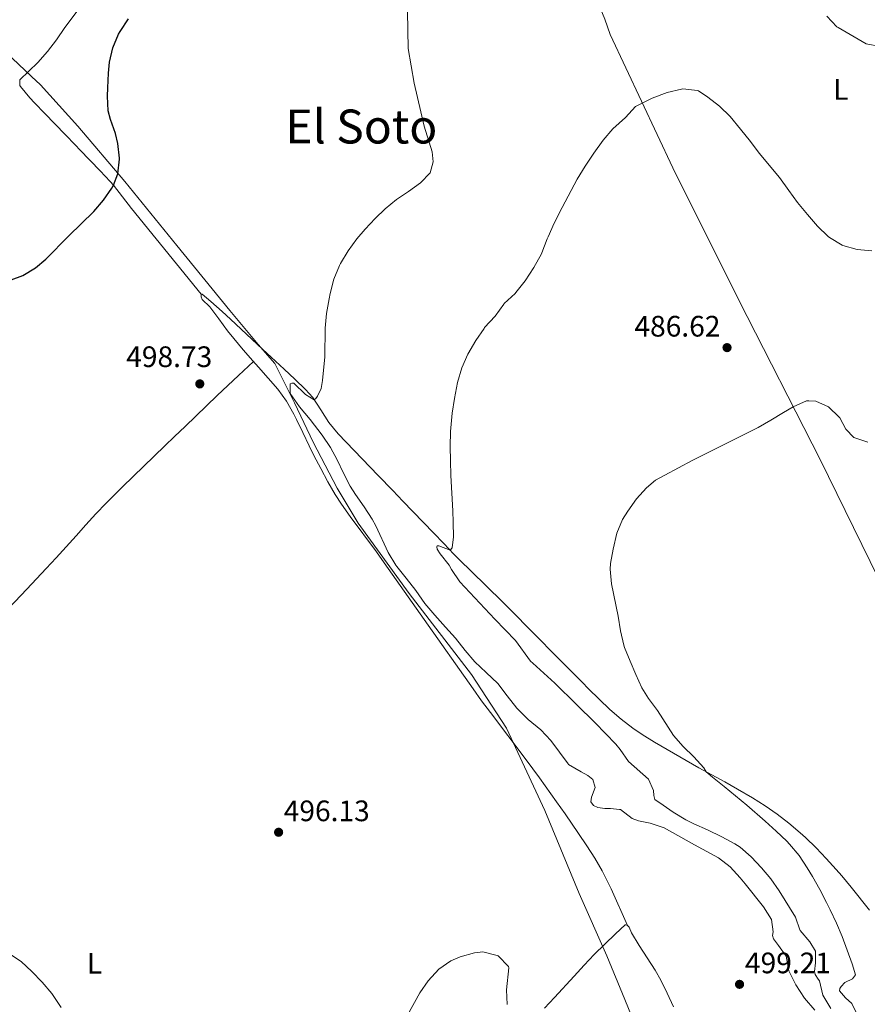
# Model space of a CAD drawing. Units: metres. Extents: x 634693 to 638149, y 4732059 to 4734440.
# Drawn here: x 636888 to 637175, y 4732917 to 4733251 of the extents above; entities that cross this region are included whole.
import ezdxf
from ezdxf.enums import TextEntityAlignment as Align

# ---------------------------------------------------------------- set-up
doc = ezdxf.new("R2010")
doc.units = ezdxf.units.M
doc.header["$MEASUREMENT"] = 0
for name, color, linetype, lineweight in [('Acequia sin especificar', 4, 'Continuous', 0), ('Cota de punto acotado terreno', 7, 'Continuous', 0), ('Curva de nivel directora', 30, 'Continuous', 30), ('Curva de nivel intermedia', 30, 'Continuous', 0), ('Etiqueta de uso rústico', 92, 'Continuous', 0), ('Límite de Concejo', 7, 'Continuous', 0), ('Línea de cambio de uso (parcela vista)', 92, 'Continuous', 0), ('Punto acotado terreno (símbolo)', 7, 'Continuous', 0), ('Texto de Área (paraje) menor', 7, 'Continuous', 0)]:
    doc.layers.add(name, color=color, linetype=linetype, lineweight=lineweight)
doc.styles.add('Style-Arial', font='arial.ttf')

# ---------------------------------------------------------------- blocks, each defined once
blk = doc.blocks.new('5PATER')
at = {"layer": 'Punto acotado terreno (símbolo)', "linetype": 'Continuous', "lineweight": 0}
h = blk.add_hatch(color=51, dxfattribs=at)
edge = h.paths.add_edge_path()
edge.add_ellipse((0, 0), major_axis=(-0.11, -0.111), ratio=0.999422, start_angle=0, end_angle=360)

msp = doc.modelspace()

# ---------------------------------------------------------------- linework, layer by layer
at = {"layer": 'Acequia sin especificar', "color": 4, "linetype": 'Continuous', "lineweight": 0}
msp.add_polyline3d([(637025.9, 4733395.13, 496.63), (637043.54, 4733354.89, 495.09), (637065.98, 4733299.94, 493.05), (637086.26, 4733250.8, 490.74), (637088.08, 4733245.61, 490.74), (637109.34, 4733200.45, 488.95), (637131.77, 4733155.41, 486.91), (637159.2, 4733101.74, 484.26), (637181.86, 4733055.64, 482.13), (637205.38, 4733009.56, 479.14)], dxfattribs=at)
at = {"layer": 'Curva de nivel directora', "color": 30, "linetype": 'Continuous', "lineweight": 30, "elevation": 500, "flags": 128}
for points in [[(636918.76, 4733216.84), (636917.98, 4733219.75), (636917.72, 4733224.74), (636917.78, 4733227.54), (636918.03, 4733232.53), (636918.4, 4733236.22), (636919.51, 4733241.06), (636921.5, 4733245.7), (636922.03, 4733246.67), (636924.85, 4733250.89)], [(636885.08, 4733162.55), (636889.01, 4733163.98), (636893.31, 4733166.64), (636896.86, 4733169.55), (636904.57, 4733177.41), (636913.05, 4733185.73), (636916.33, 4733189.47), (636919.17, 4733193.61), (636919.75, 4733194.57), (636921.17, 4733198.49), (636921.82, 4733203.45), (636921.81, 4733203.76), (636921.18, 4733208.7), (636920.45, 4733212.11), (636918.76, 4733216.84)]]:
    msp.add_lwpolyline(points, dxfattribs=at)
at = {"layer": 'Curva de nivel intermedia', "color": 30, "linetype": 'Continuous', "lineweight": 0, "flags": 128}
for points, elevation in [([(637091.52, 4732983.13), (637091.26, 4732983.21), (637088.2, 4732983.53), (637086.25, 4732983.57), (637083.92, 4732983.88), (637082.42, 4732984.49), (637081.56, 4732985.73), (637081.75, 4732987.39), (637083.01, 4732990.68), (637082.14, 4732993.32), (637080.55, 4732994.74), (637078.28, 4732995.95), (637073.96, 4732998.46), (637073.81, 4732998.61), (637067.93, 4733006.51), (637064.55, 4733010.19), (637060.32, 4733013.64), (637056.47, 4733017.54), (637053.14, 4733021.66), (637049.99, 4733025.82), (637046.09, 4733029.59), (637042.24, 4733033.19), (637038.97, 4733036.98), (637035.7, 4733041.18), (637032.22, 4733044.92), (637028.63, 4733048.94), (637025.29, 4733052.99), (637022.23, 4733057.39), (637018.88, 4733061.5), (637015.8, 4733065.43), (637015.46, 4733065.89), (637012.89, 4733070.17), (637008.65, 4733079.27), (637007.4, 4733081.54), (637004.65, 4733085.71), (637001.79, 4733089.82), (637000, 4733092.64), (636997.68, 4733097.06), (636995.57, 4733101.61), (636993.33, 4733105.8), (636990.48, 4733109.89), (636986.41, 4733115.23), (636982.76, 4733119.57), (636979.68, 4733124.07), (636979.63, 4733127.32), (636980.19, 4733127.53), (636980.91, 4733127.52), (636984.83, 4733123.68), (636987.75, 4733121.94), (636988.35, 4733122.4), (636988.84, 4733123.11), (636990.15, 4733125.71), (636990.57, 4733128.41), (636991.42, 4733136.48), (636991.49, 4733146.15), (636991.98, 4733151.12), (636992.81, 4733156.05), (636993.19, 4733157.9), (636994.45, 4733162.74), (636996.33, 4733167.39), (636996.68, 4733168.07), (636999.27, 4733172.4), (637002.22, 4733176.41), (637005, 4733179.69), (637008.46, 4733183.32), (637011.84, 4733186.63), (637015.66, 4733189.7), (637019.73, 4733192.4), (637023.76, 4733195.37), (637027.03, 4733198.74), (637028.07, 4733202.45), (637027.71, 4733205.91), (637025.07, 4733214.54), (637021.67, 4733229.11), (637019.57, 4733240.92), (637019.4, 4733253.41)], 495), ([(637161.45, 4733251.83), (637164.91, 4733248.21), (637165.28, 4733247.94), (637174.79, 4733242.48), (637179.73, 4733241.5), (637181.46, 4733241.65), (637186.31, 4733242.77), (637187.66, 4733243.24), (637192.28, 4733245.13), (637194.58, 4733246.52), (637198.06, 4733250.09), (637198.59, 4733250.78)], 495), ([(637056.01, 4733040.44), (637049.01, 4733047.59), (637037.12, 4733060.27), (637034.35, 4733064.43), (637033.47, 4733065.86), (637030.46, 4733069.72), (637029.47, 4733071.31), (637029.37, 4733072.11), (637029.41, 4733072.45), (637029.97, 4733072.46), (637033.87, 4733070.98), (637034.49, 4733071.77), (637034.69, 4733072.78), (637035, 4733075.45), (637034.91, 4733080.44), (637034.74, 4733084.33), (637034.09, 4733096.31), (637033.93, 4733101.3), (637033.9, 4733106.14), (637034.01, 4733111.14), (637034.38, 4733116.13), (637034.51, 4733117.36), (637035.29, 4733122.3), (637036.38, 4733127.72), (637037.84, 4733132.7), (637039.83, 4733137.33), (637042.52, 4733141.97), (637045.33, 4733146.11), (637045.5, 4733146.35), (637049.05, 4733150.25), (637051.98, 4733154.31), (637052.2, 4733154.57), (637055.88, 4733157.95), (637056.14, 4733158.24), (637059.23, 4733162.17), (637062.15, 4733166.72), (637064.8, 4733171.4), (637064.95, 4733171.71), (637066.72, 4733176.39), (637067.04, 4733177.15), (637069.11, 4733181.71), (637071.8, 4733187), (637076.84, 4733196.63), (637079.62, 4733200.98), (637082.57, 4733205.45), (637085.75, 4733209.85), (637089.02, 4733213.63), (637093.21, 4733217.54), (637096.62, 4733221.2), (637102.26, 4733224.11), (637107.36, 4733225.93), (637112.23, 4733227.09), (637112.67, 4733227.17), (637117.65, 4733226.71), (637117.97, 4733226.56), (637121.18, 4733224.45), (637125.12, 4733221.38), (637128.77, 4733217.89), (637132.22, 4733213.59), (637135.65, 4733209.42), (637138.61, 4733205.38), (637145.48, 4733197.23), (637148.57, 4733192.74), (637151.56, 4733188.73), (637154.9, 4733184.63), (637158.37, 4733180.71), (637161.97, 4733177.25), (637162.4, 4733176.89), (637166.68, 4733174.3), (637166.93, 4733174.19), (637171.8, 4733172.85), (637176.78, 4733172.38)], 490), ([(637092.91, 4733038.05), (637092.66, 4733038.83), (637091.61, 4733043.72), (637090.78, 4733048.65), (637088.54, 4733059.54), (637088.03, 4733064.54), (637088.2, 4733066.43), (637089.14, 4733071.34), (637090.31, 4733076.79), (637092.26, 4733081.36), (637094.09, 4733084.23), (637097.03, 4733088.4), (637100.33, 4733092.15), (637103.48, 4733094.67), (637106.54, 4733096.44), (637115.88, 4733101.32), (637120.33, 4733103.58), (637133.75, 4733110.29), (637138.19, 4733112.55), (637142.53, 4733115), (637146.79, 4733117.62), (637150.08, 4733119.58), (637154.62, 4733121.58), (637155.37, 4733121.59), (637157.78, 4733121.42), (637162.1, 4733119.48), (637165.7, 4733116.01), (637165.85, 4733115.82), (637167.92, 4733111.98), (637170.63, 4733109.13), (637175.41, 4733107.56)], 485), ([(637162.88, 4732915.79), (637160.14, 4732920.29), (637159.05, 4732925.17), (637158.6, 4732925.76), (637157.53, 4732927.27), (637157.28, 4732928.3), (637157.69, 4732931.3), (637157.63, 4732935.21), (637155.77, 4732938.42), (637152.48, 4732942.19), (637152.36, 4732942.39), (637150.92, 4732946.67), (637145.38, 4732955.66), (637142.48, 4732959.71), (637139.31, 4732963.43), (637135.89, 4732967.13), (637132.09, 4732970.39), (637130.3, 4732971.56), (637125.89, 4732973.95), (637121.05, 4732976.31), (637116.47, 4732978.31), (637113.68, 4732979.67), (637109.44, 4732982.3), (637106, 4732984.61), (637103.21, 4732986.56), (637102.88, 4732987.95), (637102.81, 4732989.63), (637101.08, 4732993.5), (637094.32, 4732999.39), (637091.43, 4733003.48), (637089.94, 4733005.3), (637086.48, 4733008.91), (637082.98, 4733012.48), (637076.71, 4733018.69), (637069.27, 4733025.95), (637061.89, 4733032.7), (637061.11, 4733033.46), (637056.01, 4733040.44)], 490), ([(637173.63, 4732909.98), (637170.02, 4732917.5), (637167.86, 4732919.36), (637165.74, 4732921.77), (637165.94, 4732922.58), (637166.4, 4732923.21), (637167.6, 4732924.61), (637170.2, 4732925.81), (637171.23, 4732927.23), (637170.03, 4732930.86), (637168.36, 4732935.57), (637166.67, 4732940.13), (637164.72, 4732944.73), (637162.58, 4732949.25), (637161.41, 4732951.64), (637159.13, 4732956.09), (637156.68, 4732960.44), (637154.86, 4732963.46), (637152.07, 4732967.63), (637148.88, 4732971.48), (637147.92, 4732972.45), (637144.28, 4732975.88), (637140.58, 4732979.23), (637134.43, 4732984.67), (637130.59, 4732987.86), (637126.66, 4732990.95), (637122.77, 4732994.1), (637120.65, 4732995.95), (637119.81, 4732997.33), (637116.39, 4733000.98), (637112.79, 4733004.49), (637109.55, 4733008.29), (637104.06, 4733016.72), (637101.11, 4733020.77), (637098.8, 4733024.37), (637096.72, 4733028.92), (637094.88, 4733033.46), (637092.91, 4733038.05)], 485), ([(637157.4, 4732915.23), (637153.89, 4732919.29), (637151.03, 4732923.84), (637148.73, 4732928.29), (637148.6, 4732928.57), (637147.66, 4732933.49), (637145.06, 4732937.13), (637143.39, 4732939.33), (637143.11, 4732940.47), (637143.31, 4732941.7), (637142.79, 4732945.88), (637140.05, 4732950.2), (637133.82, 4732957.97), (637132.11, 4732959.99), (637128.72, 4732963.73), (637124.83, 4732966.79), (637116.63, 4732971.25), (637106.35, 4732976.94), (637101.61, 4732978.53), (637097.66, 4732979.38), (637095.55, 4732980.14), (637091.52, 4732983.13)], 495), ([(636883.86, 4732934.76), (636888.42, 4732931.69), (636892.09, 4732928.3), (636895.62, 4732924.66), (636898.86, 4732920.85), (636902.07, 4732916.16)], 495), ([(637019.34, 4732913.56), (637023.56, 4732921.07), (637026.35, 4732925.18), (637029.98, 4732929.13), (637034.09, 4732931.94), (637037.21, 4732933.31), (637042.11, 4732934.66), (637044.95, 4732934.94), (637049.79, 4732933.78), (637050.06, 4732933.62), (637053.63, 4732930.02), (637053.76, 4732929.51), (637052.92, 4732922.09), (637053.15, 4732917.09)], 495)]:
    msp.add_lwpolyline(points, dxfattribs=dict(at, elevation=elevation))
at = {"layer": 'Límite de Concejo', "color": 7, "linetype": 'Continuous', "lineweight": 0}
msp.add_polyline3d([(637105.11, 4732889.19, 497.62), (637093.07, 4732918.83, 497.59), (637086.99, 4732933.66, 497.88), (637077.56, 4732954.68, 497.32), (637065.91, 4732982.81, 497.52), (637052.99, 4733010.67, 497.22), (637041.04, 4733028.88, 496.48), (637020, 4733056.3, 496.79), (637002.66, 4733080.19, 497.14), (636995.58, 4733091.95, 496.88), (636987.46, 4733107.52, 496.93), (636981.14, 4733120.94, 495.67), (636974.43, 4733134.24, 496.27), (636968.79, 4733140.68, 496.39), (636959.17, 4733152.17, 497.94), (636941.22, 4733174.14, 498.59), (636923.65, 4733195.87, 499.79), (636907.62, 4733214.55, 501.03), (636895.06, 4733228.56, 502.09), (636892, 4733231.43, 502.28), (636876.64, 4733245.83, 502.84)], dxfattribs=at)
at = {"layer": 'Línea de cambio de uso (parcela vista)', "color": 92, "linetype": 'Continuous', "lineweight": 0}
for points in [[(636949.48, 4733157.66, 498.16), (636925.91, 4733186.67, 499.53), (636922.84, 4733190.65, 499.68), (636919.75, 4733194.57, 499.81), (636918.67, 4733195.79, 499.87), (636915.29, 4733199.4, 500.18), (636908.34, 4733206.6, 501.09), (636906.88, 4733208.11, 501.23), (636903.42, 4733211.71, 501.45), (636896.48, 4733218.91, 501.66), (636893.01, 4733222.5, 501.81), (636891.38, 4733224.19, 501.91), (636888.22, 4733228.04, 502.42), (636887.98, 4733228.38, 502.43), (636888.05, 4733230.3, 502.43), (636894.1, 4733236.09, 502.43), (636897.4, 4733239.84, 502.52), (636900.4, 4733243.84, 502.73), (636903.29, 4733247.94, 502.9), (636904.68, 4733249.87, 502.94), (636913.6, 4733261.93, 502.91)], [(637176, 4732949.07, 480.92), (637169.71, 4732956.82, 481.39), (637166.53, 4732960.67, 481.64), (637164.61, 4732962.91, 481.79), (637161.3, 4732966.63, 482.23), (637157.88, 4732970.23, 482.87), (637154.31, 4732973.69, 483.42), (637152.5, 4732975.33, 483.58), (637148.67, 4732978.55, 483.77), (637144.69, 4732981.59, 483.96), (637140.58, 4732984.43, 484.14), (637136.34, 4732987.1, 484.31), (637131.27, 4732990.04, 484.52), (637126.91, 4732992.49, 484.69), (637118.17, 4732997.33, 485.02), (637111.73, 4733000.98, 485.28), (637107.41, 4733003.47, 485.53), (637103.1, 4733005.99, 485.86), (637098.86, 4733008.62, 486.19), (637095.73, 4733010.76, 486.39), (637091.76, 4733013.81, 486.55), (637087.98, 4733017.09, 486.62), (637084.33, 4733020.51, 486.68), (637080.77, 4733024.03, 486.78), (637078.54, 4733026.27, 486.9), (637071.51, 4733033.36, 487.41), (637061, 4733044.03, 488.26), (637055.09, 4733049.95, 488.7), (637051.53, 4733053.46, 488.92), (637040.81, 4733063.95, 489.5), (637037.28, 4733067.48, 489.73), (637035.14, 4733069.66, 489.89), (637031.67, 4733073.24, 490.22), (637028.21, 4733076.82, 490.64), (637017.84, 4733087.58, 492.06), (637014.38, 4733091.17, 492.47), (637009.41, 4733096.32, 492.92), (636995.85, 4733110.38, 494.07), (636992.76, 4733114.28, 494.4), (636990.07, 4733118.52, 494.75), (636987.27, 4733122.66, 495.1), (636984.85, 4733125.39, 495.35), (636981.22, 4733128.85, 495.64), (636977.58, 4733132.29, 495.87), (636970.29, 4733139.1, 496.28), (636966.66, 4733142.47, 496.54), (636963.02, 4733145.85, 497.14), (636959.38, 4733149.22, 497.9), (636956.54, 4733151.84, 498.16), (636952.79, 4733155.15, 498.16), (636949.8, 4733157.67, 498.16), (636949.48, 4733157.66, 498.16)], [(636949.48, 4733157.66, 498.16), (636949.5, 4733156.81, 498.16), (636949.84, 4733155.86, 498.16), (636952.45, 4733153.35, 498.16), (636955.42, 4733149.34, 498.29), (636958.36, 4733145.29, 498.51), (636960.48, 4733142.65, 498.59), (636963.74, 4733138.87, 498.43), (636967.01, 4733135.1, 498.15)], [(636879.98, 4733047, 498.92), (636890.34, 4733057.82, 498.26), (636896.96, 4733064.76, 497.9), (636900.36, 4733068.43, 497.76), (636903.72, 4733072.14, 497.67), (636907.06, 4733075.86, 497.61), (636910.41, 4733079.58, 497.59), (636913.79, 4733083.26, 497.59), (636917.23, 4733086.88, 497.62), (636919.25, 4733088.93, 497.64), (636922.8, 4733092.44, 497.72), (636926.37, 4733095.93, 497.84), (636933.57, 4733102.87, 498.14), (636937.19, 4733106.33, 498.26), (636940.44, 4733109.45, 498.33), (636944.05, 4733112.91, 498.32), (636947.64, 4733116.39, 498.26), (636954.84, 4733123.33, 498.08), (636958.46, 4733126.78, 498.02), (636962.1, 4733130.2, 498.02), (636967.18, 4733134.9, 498.15)], [(636967.01, 4733135.1, 498.15), (636968.9, 4733132.92, 498.08), (636975.47, 4733125.5, 498.16), (636978.38, 4733121.44, 498.05), (636980.84, 4733117.07, 497.93), (636981.77, 4733115.29, 497.91), (636983.97, 4733110.8, 497.87), (636986.09, 4733106.28, 497.85), (636987.69, 4733103.06, 497.82), (636989.99, 4733098.61, 497.75), (636992.34, 4733094.19, 497.67), (636994.84, 4733089.86, 497.6), (636997.02, 4733086.52, 497.57), (636999.92, 4733082.44, 497.56), (637008.86, 4733070.4, 497.65), (637011.53, 4733066.69, 497.65), (637025.07, 4733047.47, 497.57), (637041.59, 4733024.06, 497.57), (637044.51, 4733020, 497.57), (637047.48, 4733015.99, 497.57), (637059.58, 4733000.05, 497.57), (637064.1, 4732993.91, 497.57), (637069.91, 4732985.77, 497.61), (637072.77, 4732981.67, 497.65), (637077.33, 4732975.05, 497.74), (637080.13, 4732970.89, 497.81), (637082.83, 4732966.67, 497.89), (637085.37, 4732962.36, 497.98), (637087.67, 4732957.92, 498.05), (637088.41, 4732956.32, 498.08), (637093.95, 4732943.95, 498.24)], [(637065.76, 4732915.92, 495.8), (637069.15, 4732919.53, 496.18), (637075.87, 4732926.79, 497), (637079.26, 4732930.42, 497.39), (637082.7, 4732934.03, 497.74), (637086.23, 4732937.6, 498.01), (637089.88, 4732941.11, 498.19), (637093.2, 4732944.14, 498.24), (637093.41, 4732944.15, 498.24), (637093.95, 4732943.95, 498.24)], [(637093.95, 4732943.95, 498.24), (637094.5, 4732943.32, 498.24), (637095.28, 4732941.42, 498.16), (637097.88, 4732937.16, 498.21), (637100.66, 4732933, 498.34), (637103.37, 4732928.78, 498.46), (637105.24, 4732925.43, 498.5), (637107.44, 4732920.94, 498.49), (637109.52, 4732916.4, 498.45)]]:
    msp.add_polyline3d(points, dxfattribs=at)

# ---------------------------------------------------------------- block references
at = {"layer": 'Punto acotado terreno (símbolo)', "color": 7, "linetype": 'Continuous', "lineweight": 0, "xscale": 10, "yscale": 10, "zscale": 10}
for p in [(637127.68, 4733139.58, 486.62), (636949, 4733127.3, 498.73), (636975.7, 4732975.47, 496.13), (637131.91, 4732923.97, 499.21)]:
    msp.add_blockref('5PATER', p, dxfattribs=at)

# ---------------------------------------------------------------- texts
at = {"layer": 'Cota de punto acotado terreno', "color": 7, "linetype": 'Continuous', "lineweight": 0, "style": 'Style-Arial'}
for s, p in [('486.62', (637096.29, 4733143.33, 486.62)), ('498.73', (636924.06, 4733133, 498.73)), ('496.13', (636977.44, 4732979.22, 496.13)), ('499.21', (637133.74, 4732927.72, 499.21))]:
    msp.add_text(s, height=7, dxfattribs=at).set_placement(p)
at = {"layer": 'Etiqueta de uso rústico', "color": 92, "linetype": 'Continuous', "lineweight": 0, "style": 'Style-Arial'}
for p in [(637166.24, 4733227.02, 493.3), (636913.28, 4732931.07, 495.81)]:
    msp.add_text('L', height=7, dxfattribs=at).set_placement(p, align=Align.MIDDLE_CENTER)
at = {"layer": 'Texto de Área (paraje) menor', "color": 7, "linetype": 'Continuous', "lineweight": 0, "style": 'Style-Arial'}
msp.add_text('El Soto', height=11.5, dxfattribs=at).set_placement((637003.76, 4733214.46, 497.42), align=Align.MIDDLE_CENTER)

doc.saveas('drawing.dxf')
